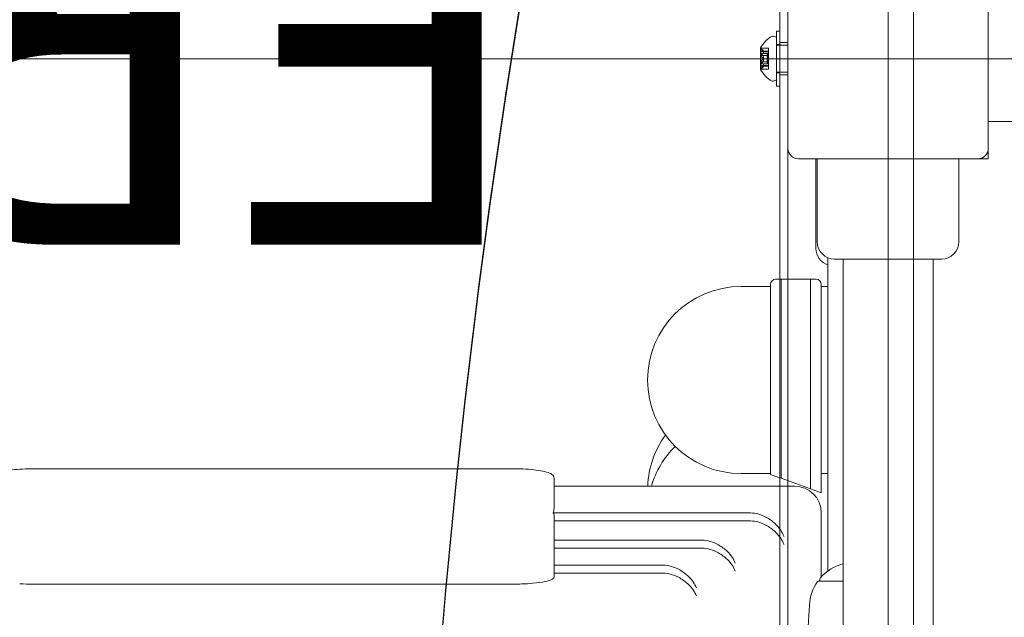
# Model space of a CAD drawing. Units: millimetres. Extents: x 920 to 14422, y 2093 to 12340.
# Drawn here: x 6237 to 6605, y 5888 to 6112 of the extents above; entities that cross this region are included whole.
import ezdxf

# ---------------------------------------------------------------- set-up
doc = ezdxf.new("R2010")
doc.units = ezdxf.units.MM
doc.header["$LTSCALE"] = 50
for name, color, linetype, lineweight in [('Dimension (ISO)', 7, 'Continuous', 18), ('Symbol (ISO)', 7, 'Continuous', 25), ('Visible (ISO)', 7, 'Continuous', 18)]:
    doc.layers.add(name, color=color, linetype=linetype, lineweight=lineweight)
doc.layers.add('Fall Zone', color=5, linetype='Continuous', lineweight=20, true_color=0x0000ff)
doc.styles.add('Note Text (ISO)', font='tahoma.ttf')
doc.styles.add('Text Style428', font='arial.ttf')
doc.dimstyles.new('Aplay Dimension Styles M', dxfattribs={"dimscale": 50, "dimtxt": 2.5, "dimasz": 2.5, "dimexe": 3.175, "dimexo": 2, "dimgap": 0.762, "dimtad": 1, "dimdec": 1, "dimlfac": 0.001, "dimrnd": 1e-08, "dimzin": 0, "dimdsep": 46, "dimtxsty": 'Note Text (ISO)', "dimcen": 0.09, "dimdle": 10, "dimclrd": 256, "dimclre": 256, "dimclrt": 7, "dimadec": 0, "dimazin": 0, "dimtfac": 1.40208, "dimtofl": 0, "dimtmove": 0, "dimatfit": 3, "dimfxl": 1, "dimtolj": 1, "dimtzin": 0, "dimlwd": -1, "dimlwe": -1, "dimarcsym": 0})

# ---------------------------------------------------------------- blocks, each defined once
blk = doc.blocks.new('*D51')
at = {"layer": 'Defpoints', "color": 0, "transparency": 16777216}
for p in [(1089.97, 12340.37), (6089.97, 12340.37), (7042.39, 2827.52)]:
    blk.add_point(p, dxfattribs=at)
at = {"layer": 'Dimension (ISO)', "transparency": 16777216}
for p, q in [((5989.97, 12340.37), (931.22, 12340.37)), ((1089.97, 2952.52), (1089.97, 12215.37)), ((6942.39, 2827.52), (931.22, 2827.52))]:
    blk.add_line(p, q, dxfattribs=at)
for points in [[(1069.14, 12215.37), (1110.8, 12215.37), (1089.97, 12340.37)], [(1069.14, 2952.52), (1110.8, 2952.52), (1089.97, 2827.52)]]:
    blk.add_solid(points, dxfattribs=at)
at = {"layer": 'Dimension (ISO)', "color": 7, "transparency": 16777216, "insert": (921.75, 7583.94), "char_height": 125, "attachment_point": 2, "rotation": 90, "style": 'Note Text (ISO)'}
blk.add_mtext('\\A1;9.5 m', dxfattribs=at)
blk = doc.blocks.new('*D52')
at = {"layer": 'Defpoints', "color": 0, "transparency": 16777216}
for p in [(14421.84, 6097.52), (1537.46, 5301.97), (14421.84, 2297.52)]:
    blk.add_point(p, dxfattribs=at)
at = {"layer": 'Dimension (ISO)', "transparency": 16777216}
for p, q in [((14421.84, 5997.52), (14421.84, 2138.77)), ((1537.46, 5201.97), (1537.46, 2138.77)), ((1662.46, 2297.52), (14296.84, 2297.52))]:
    blk.add_line(p, q, dxfattribs=at)
for points in [[(1662.46, 2318.35), (1662.46, 2276.68), (1537.46, 2297.52)], [(14296.84, 2318.35), (14296.84, 2276.68), (14421.84, 2297.52)]]:
    blk.add_solid(points, dxfattribs=at)
at = {"layer": 'Dimension (ISO)', "color": 7, "transparency": 16777216, "insert": (7979.65, 2465.65), "char_height": 125, "attachment_point": 2, "style": 'Note Text (ISO)'}
blk.add_mtext('\\A1;12.9 m', dxfattribs=at)

msp = doc.modelspace()

# ---------------------------------------------------------------- linework, layer by layer
at = {"layer": 'Fall Zone'}
for p, q in [((6561.84, 3427.52), (6561.84, 7767.52)), ((9231.84, 6097.52), (4891.84, 6097.52))]:
    msp.add_line(p, q, dxfattribs=at)
for centre, radius, end in [((7561.84, 7097.52), 1822, 276.37296), ((6536.84, 7072.52), 1600, 270)]:
    msp.add_arc(centre, radius, 180, end, dxfattribs=at)
at = {"layer": 'Visible (ISO)', "color": 9, "true_color": 0xc0c0c0}
for p, q in [((6521.34, 6215.81), (6521.34, 4957.13)), ((6524.34, 4957.13), (6524.34, 6215.81)), ((6571.34, 4978.51), (6571.34, 6191.11)), ((6571.34, 4977.58), (6571.34, 6190.18)), ((6521.34, 6176.99), (6521.34, 6056.29)), ((6520.14, 6087.17), (6520.14, 6107.87)), ((6521.34, 6107.87), (6520.14, 6107.87)), ((6520.14, 6087.17), (6520.14, 6107.87)), ((6521.34, 6107.87), (6520.14, 6107.87)), ((6521.34, 6087.17), (6521.34, 6107.87)), ((6521.34, 6087.17), (6521.34, 6107.87)), ((6520.14, 6105.52), (6518.84, 6105.95)), ((6520.14, 6105.52), (6518.84, 6105.95)), ((6520.14, 6105.52), (6520.14, 6089.52)), ((6520.14, 6105.52), (6520.14, 6089.52)), ((6520.14, 6092.22), (6520.14, 6102.82)), ((6521.34, 6102.82), (6520.14, 6102.82)), ((6520.14, 6092.22), (6520.14, 6102.82)), ((6521.34, 6102.82), (6520.14, 6102.82)), ((6520.14, 6102.52), (6520.14, 6092.52)), ((6520.14, 6102.52), (6524.34, 6102.52)), ((6520.14, 6102.52), (6520.14, 6092.52)), ((6520.14, 6102.52), (6524.34, 6102.52)), ((6521.34, 6103.52), (6521.34, 6091.52)), ((6521.34, 6103.52), (6521.34, 6091.52)), ((6521.34, 6103.52), (6524.34, 6103.52)), ((6521.34, 6103.52), (6524.34, 6103.52)), ((6521.34, 6102.82), (6521.34, 6092.22)), ((6521.34, 6102.82), (6521.34, 6092.22)), ((6514.14, 6101.52), (6514.14, 6099.99)), ((6514.33, 6101.33), (6514.14, 6101.52)), ((6514.14, 6101.52), (6514.14, 6099.99)), ((6514.33, 6101.33), (6514.14, 6101.52)), ((6514.14, 6101.48), (6514.14, 6099.01)), ((6514.14, 6101.48), (6514.14, 6099.01)), ((6514.14, 6099.99), (6514.14, 6096.03)), ((6514.14, 6099.99), (6514.14, 6096.03)), ((6514.14, 6099.01), (6514.14, 6095.05)), ((6514.14, 6099.01), (6514.14, 6095.05)), ((6514.14, 6098.72), (6514.14, 6096.32)), ((6516.94, 6098.72), (6514.14, 6098.72)), ((6514.14, 6098.72), (6514.14, 6096.32)), ((6516.94, 6098.72), (6514.14, 6098.72)), ((6514.15, 6101.48), (6517.14, 6101.48)), ((6514.15, 6101.48), (6517.14, 6101.48)), ((6514.38, 6100.27), (6517.14, 6100.27)), ((6514.38, 6100.27), (6517.14, 6100.27)), ((6514.54, 6099.48), (6517.14, 6099.48)), ((6514.54, 6099.48), (6517.14, 6099.48)), ((6514.82, 6099.46), (6517.14, 6099.46)), ((6514.82, 6099.46), (6517.14, 6099.46)), ((6515.11, 6100.07), (6517.14, 6100.07)), ((6515.11, 6100.07), (6517.14, 6100.07)), ((6516.64, 6096.02), (6516.64, 6099.02)), ((6516.94, 6098.72), (6516.64, 6099.02)), ((6516.64, 6099.02), (6517.14, 6099.02)), ((6516.64, 6096.02), (6516.64, 6099.02)), ((6516.94, 6098.72), (6516.64, 6099.02)), ((6516.64, 6099.02), (6517.14, 6099.02)), ((6516.94, 6098.72), (6516.94, 6096.32)), ((6516.94, 6098.72), (6516.94, 6096.32)), ((6517.14, 6101.48), (6517.14, 6100.81)), ((6517.14, 6101.48), (6517.14, 6100.81)), ((6517.14, 6100.07), (6517.14, 6101.01)), ((6517.14, 6100.07), (6517.14, 6101.01)), ((6517.14, 6099.46), (6517.14, 6100.81)), ((6517.14, 6099.46), (6517.14, 6100.81)), ((6517.14, 6100.27), (6517.14, 6099.06)), ((6517.14, 6100.27), (6517.14, 6099.06)), ((6517.14, 6099.48), (6517.14, 6098.12)), ((6517.14, 6099.48), (6517.14, 6098.12)), ((6517.14, 6096.91), (6517.14, 6099.06)), ((6517.14, 6096.91), (6517.14, 6099.06)), ((6517.14, 6099.02), (6517.14, 6096.02)), ((6517.14, 6099.02), (6517.14, 6096.02)), ((6516.94, 6096.32), (6514.14, 6096.32)), ((6516.94, 6096.32), (6514.14, 6096.32)), ((6514.14, 6096.03), (6514.14, 6093.56)), ((6514.14, 6096.03), (6514.14, 6093.56)), ((6514.14, 6095.05), (6514.14, 6093.52)), ((6514.14, 6095.05), (6514.14, 6093.52)), ((6514.54, 6095.56), (6517.14, 6095.56)), ((6514.54, 6095.56), (6517.14, 6095.56)), ((6514.82, 6095.58), (6517.14, 6095.58)), ((6514.82, 6095.58), (6517.14, 6095.58)), ((6516.94, 6096.32), (6516.64, 6096.02)), ((6516.94, 6096.32), (6516.64, 6096.02)), ((6516.64, 6096.02), (6517.14, 6096.02)), ((6516.64, 6096.02), (6517.14, 6096.02)), ((6517.14, 6095.97), (6517.14, 6098.12)), ((6517.14, 6095.97), (6517.14, 6098.12)), ((6517.14, 6096.91), (6517.14, 6095.56)), ((6517.14, 6096.91), (6517.14, 6095.56)), ((6517.14, 6095.97), (6517.14, 6094.76)), ((6517.14, 6095.97), (6517.14, 6094.76)), ((6517.14, 6094.23), (6517.14, 6095.58)), ((6517.14, 6094.23), (6517.14, 6095.58)), ((6514.33, 6093.71), (6514.14, 6093.52)), ((6514.33, 6093.71), (6514.14, 6093.52)), ((6514.15, 6093.55), (6517.14, 6093.55)), ((6514.15, 6093.55), (6517.14, 6093.55)), ((6514.38, 6094.76), (6517.14, 6094.76)), ((6514.38, 6094.76), (6517.14, 6094.76)), ((6515.11, 6094.96), (6517.14, 6094.96)), ((6515.11, 6094.96), (6517.14, 6094.96)), ((6517.14, 6094.02), (6517.14, 6094.96)), ((6517.14, 6094.02), (6517.14, 6094.96)), ((6517.14, 6094.23), (6517.14, 6093.55)), ((6517.14, 6094.23), (6517.14, 6093.55)), ((6520.14, 6092.52), (6524.34, 6092.52)), ((6520.14, 6092.52), (6524.34, 6092.52)), ((6521.34, 6092.22), (6520.14, 6092.22)), ((6521.34, 6092.22), (6520.14, 6092.22)), ((6521.34, 6091.52), (6524.34, 6091.52)), ((6521.34, 6091.52), (6524.34, 6091.52)), ((6520.14, 6089.52), (6518.84, 6089.08)), ((6520.14, 6089.52), (6518.84, 6089.08)), ((6521.34, 6087.17), (6520.14, 6087.17)), ((6521.34, 6087.17), (6520.14, 6087.17)), ((6524.34, 6064.02), (6524.34, 6056.29)), ((6521.34, 5128.74), (6521.34, 6056.29)), ((6524.34, 5131.02), (6524.34, 6056.29))]:
    msp.add_line(p, q, dxfattribs=at)
at = {"layer": 'Visible (ISO)'}
for p, q in [((6524.34, 6131.02), (6524.34, 6064.02)), ((6599.34, 6064.02), (6599.34, 6131.02)), ((6599.34, 6074.02), (6611.34, 6074.02)), ((6599.34, 6060.02), (6599.34, 6064.02)), ((6528.34, 6060.02), (6595.34, 6060.02)), ((6534.84, 6060.02), (6534.84, 6026.52)), ((6535.34, 6060.02), (6535.34, 6029.02)), ((6588.34, 6060.02), (6588.34, 6029.02)), ((6595.34, 6060.02), (6599.34, 6060.02)), ((6539.34, 5905.76), (6539.34, 6023.02)), ((6581.84, 6022.52), (6541.84, 6022.52)), ((6544.99, 6022.52), (6544.99, 5883.47)), ((6578.69, 6022.52), (6578.69, 5883.02)), ((6521.84, 6015.02), (6519.84, 6015.02)), ((6521.84, 6015.02), (6521.84, 5977.52)), ((6521.84, 6015.02), (6521.84, 5977.52)), ((6532.84, 6015.02), (6521.84, 6015.02)), ((6532.84, 5977.52), (6532.84, 6015.02)), ((6534.84, 6015.02), (6532.84, 6015.02)), ((6532.84, 5977.52), (6532.84, 6015.02)), ((6517.84, 6012.25), (6506.84, 6012.25)), ((6517.84, 5977.52), (6517.84, 6013.02)), ((6536.84, 6013.02), (6536.84, 5977.52)), ((6539.34, 6012.25), (6536.84, 6012.25)), ((6517.84, 5977.52), (6517.84, 5941.93)), ((6521.84, 5940.48), (6521.84, 5977.52)), ((6521.84, 5940.48), (6521.84, 5977.52)), ((6532.84, 5977.52), (6532.84, 5936.47)), ((6532.84, 5977.52), (6532.84, 5936.47)), ((6536.84, 5935.02), (6536.84, 5977.52)), ((6421.84, 5944.04), (6241.84, 5944.04)), ((6436.84, 5929.7), (6436.84, 5940.56)), ((6506.84, 5942.25), (6517.84, 5942.25)), ((6519.84, 5941.2), (6517.84, 5941.93)), ((6521.84, 5940.48), (6519.84, 5941.2)), ((6532.84, 5936.47), (6521.84, 5940.48)), ((6536.84, 5942.25), (6539.34, 5942.25)), ((6526.84, 5937.52), (6436.84, 5937.52)), ((6534.84, 5935.74), (6532.84, 5936.47)), ((6536.84, 5935.02), (6534.84, 5935.74)), ((6436.47, 5927.51), (6510.31, 5927.51)), ((6436.84, 5908.75), (6436.84, 5926.72)), ((6536.84, 5927.52), (6536.84, 5927.34)), ((6536.84, 5927.34), (6536.84, 5923.37)), ((6510.31, 5924.51), (6436.84, 5924.51)), ((6536.84, 5903.52), (6536.84, 5923.37)), ((6492.17, 5917.32), (6436.84, 5917.32)), ((6492.17, 5914.32), (6436.84, 5914.32)), ((6436.84, 5903.42), (6436.84, 5908.75)), ((6477.66, 5907.95), (6436.84, 5907.95)), ((6477.66, 5904.95), (6436.84, 5904.95)), ((6421.84, 5900.87), (6241.84, 5900.87)), ((6535.87, 5902.02), (6544.99, 5902.02)), ((6536.34, 5902.02), (6536.34, 5902.77)), ((6532.4, 5893), (6531.84, 5883.02))]:
    msp.add_line(p, q, dxfattribs=at)
at = {"layer": 'Visible (ISO)', "color": 9, "true_color": 0xc0c0c0}
for centre, radius, start, end in [((6523.08, 6097.08), 9.98, 117.6332, 153.6007), ((6523.08, 6097.08), 9.98, 117.6332, 153.6007), ((6518.68, 6105.48), 0.5, 71.5651, 117.6332), ((6518.68, 6105.48), 0.5, 71.5651, 117.6332), ((6523.08, 6097.95), 9.98, 206.3993, 242.3668), ((6523.08, 6097.95), 9.98, 206.3993, 242.3668), ((6518.68, 6089.56), 0.5, 242.3668, 288.4349), ((6518.68, 6089.56), 0.5, 242.3668, 288.4349)]:
    msp.add_arc(centre, radius, start, end, dxfattribs=at)
at = {"layer": 'Visible (ISO)'}
for centre, radius, start, end in [((6528.34, 6064.02), 4, 180, 270), ((6595.34, 6064.02), 4, 270, 0), ((6541.84, 6029.02), 6.5, 180, 270), ((6581.84, 6029.02), 6.5, 270, 0), ((6541.34, 6026.52), 6.5, 180, 252.0798), ((6519.84, 6013.02), 2, 90, 180), ((6534.84, 6013.02), 2, 0, 90), ((6506.84, 5977.25), 35, 90, 270), ((6506.84, 5936.07), 35, 143.9731, 177.6375), ((6506.84, 5927.6), 35, 134.8309, 163.5443), ((6526.84, 5927.52), 10, 0, 90), ((6549.34, 5892.05), 16.97, 104.856, 139.387), ((6549.34, 5892.05), 16.97, 144.908, 176.788), ((6535.87, 5901.52), 0.5, 90, 144.908), ((6536.84, 5902.77), 0.5, 139.387, 180)]:
    msp.add_arc(centre, radius, start, end, dxfattribs=at)
at = {"layer": 'Visible (ISO)', "color": 9, "true_color": 0xc0c0c0}
for centre in [(9713.71, 5629.28), (9713.71, 5628.04)]:
    msp.add_ellipse(centre, major_axis=(-3329.52, 0), ratio=0.951057, start_param=6.073444, end_param=6.492927, dxfattribs=at)
at = {"layer": 'Visible (ISO)'}
msp.add_ellipse((6435.84, 5926.72), major_axis=(0, 1.02), ratio=0.984258, start_param=4.712389, end_param=5.600244, dxfattribs=at)
at = {"layer": 'Visible (ISO)', "color": 9, "true_color": 0xc0c0c0}
for points, knots in [([(6514.64, 6101.01), (6514.54, 6101.11), (6514.45, 6101.2), (6514.31, 6101.35), (6514.25, 6101.41), (6514.19, 6101.46), (6514.17, 6101.48), (6514.15, 6101.49), (6514.14, 6101.49), (6514.14, 6101.48)], [0.0469556, 0.0469556, 0.0469556, 0.0469556, 0.0865344, 0.0865344, 0.1221002, 0.1221002, 0.1398831, 0.1398831, 0.1576659, 0.1576659, 0.1576659, 0.1576659]), ([(6514.64, 6101.01), (6514.54, 6101.11), (6514.45, 6101.2), (6514.31, 6101.35), (6514.25, 6101.41), (6514.19, 6101.46), (6514.17, 6101.48), (6514.15, 6101.49), (6514.14, 6101.49), (6514.14, 6101.48)], [0.0469556, 0.0469556, 0.0469556, 0.0469556, 0.0865344, 0.0865344, 0.1221002, 0.1221002, 0.1398831, 0.1398831, 0.1576659, 0.1576659, 0.1576659, 0.1576659]), ([(6514.14, 6101.48), (6514.14, 6101.47), (6514.15, 6101.45), (6514.17, 6101.41), (6514.19, 6101.38), (6514.25, 6101.28), (6514.31, 6101.2), (6514.45, 6101.02), (6514.54, 6100.91), (6514.64, 6100.81)], [0.1576659, 0.1576659, 0.1576659, 0.1576659, 0.1754488, 0.1754488, 0.1932317, 0.1932317, 0.2287975, 0.2287975, 0.2683763, 0.2683763, 0.2683763, 0.2683763]), ([(6514.14, 6101.48), (6514.14, 6101.47), (6514.15, 6101.45), (6514.17, 6101.41), (6514.19, 6101.38), (6514.25, 6101.28), (6514.31, 6101.2), (6514.45, 6101.02), (6514.54, 6100.91), (6514.64, 6100.81)], [0.1576659, 0.1576659, 0.1576659, 0.1576659, 0.1754488, 0.1754488, 0.1932317, 0.1932317, 0.2287975, 0.2287975, 0.2683763, 0.2683763, 0.2683763, 0.2683763]), ([(6514.14, 6099.99), (6514.14, 6100.03), (6514.15, 6100.07), (6514.17, 6100.15), (6514.19, 6100.18), (6514.25, 6100.25), (6514.31, 6100.27), (6514.45, 6100.27), (6514.54, 6100.25), (6514.64, 6100.21)], [0.1576659, 0.1576659, 0.1576659, 0.1576659, 0.1754488, 0.1754488, 0.1932317, 0.1932317, 0.2287975, 0.2287975, 0.2683763, 0.2683763, 0.2683763, 0.2683763]), ([(6514.14, 6099.99), (6514.14, 6100.03), (6514.15, 6100.07), (6514.17, 6100.15), (6514.19, 6100.18), (6514.25, 6100.25), (6514.31, 6100.27), (6514.45, 6100.27), (6514.54, 6100.25), (6514.64, 6100.21)], [0.1576659, 0.1576659, 0.1576659, 0.1576659, 0.1754488, 0.1754488, 0.1932317, 0.1932317, 0.2287975, 0.2287975, 0.2683763, 0.2683763, 0.2683763, 0.2683763]), ([(6514.64, 6099.06), (6514.54, 6099.14), (6514.45, 6099.24), (6514.31, 6099.44), (6514.25, 6099.55), (6514.19, 6099.72), (6514.17, 6099.78), (6514.15, 6099.89), (6514.14, 6099.94), (6514.14, 6099.99)], [0.0469556, 0.0469556, 0.0469556, 0.0469556, 0.0865344, 0.0865344, 0.1221002, 0.1221002, 0.1398831, 0.1398831, 0.1576659, 0.1576659, 0.1576659, 0.1576659]), ([(6514.64, 6099.06), (6514.54, 6099.14), (6514.45, 6099.24), (6514.31, 6099.44), (6514.25, 6099.55), (6514.19, 6099.72), (6514.17, 6099.78), (6514.15, 6099.89), (6514.14, 6099.94), (6514.14, 6099.99)], [0.0469556, 0.0469556, 0.0469556, 0.0469556, 0.0865344, 0.0865344, 0.1221002, 0.1221002, 0.1398831, 0.1398831, 0.1576659, 0.1576659, 0.1576659, 0.1576659]), ([(6514.64, 6099.47), (6514.54, 6099.49), (6514.45, 6099.48), (6514.31, 6099.42), (6514.25, 6099.37), (6514.19, 6099.26), (6514.17, 6099.21), (6514.15, 6099.12), (6514.14, 6099.06), (6514.14, 6099.01)], [0.0469556, 0.0469556, 0.0469556, 0.0469556, 0.0865344, 0.0865344, 0.1221002, 0.1221002, 0.1398831, 0.1398831, 0.1576659, 0.1576659, 0.1576659, 0.1576659]), ([(6514.64, 6099.47), (6514.54, 6099.49), (6514.45, 6099.48), (6514.31, 6099.42), (6514.25, 6099.37), (6514.19, 6099.26), (6514.17, 6099.21), (6514.15, 6099.12), (6514.14, 6099.06), (6514.14, 6099.01)], [0.0469556, 0.0469556, 0.0469556, 0.0469556, 0.0865344, 0.0865344, 0.1221002, 0.1221002, 0.1398831, 0.1398831, 0.1576659, 0.1576659, 0.1576659, 0.1576659]), ([(6514.14, 6099.01), (6514.14, 6098.95), (6514.15, 6098.89), (6514.17, 6098.78), (6514.19, 6098.72), (6514.25, 6098.55), (6514.31, 6098.44), (6514.45, 6098.26), (6514.54, 6098.18), (6514.64, 6098.12)], [0.1576659, 0.1576659, 0.1576659, 0.1576659, 0.1754488, 0.1754488, 0.1932317, 0.1932317, 0.2287975, 0.2287975, 0.2683763, 0.2683763, 0.2683763, 0.2683763]), ([(6514.14, 6099.01), (6514.14, 6098.95), (6514.15, 6098.89), (6514.17, 6098.78), (6514.19, 6098.72), (6514.25, 6098.55), (6514.31, 6098.44), (6514.45, 6098.26), (6514.54, 6098.18), (6514.64, 6098.12)], [0.1576659, 0.1576659, 0.1576659, 0.1576659, 0.1754488, 0.1754488, 0.1932317, 0.1932317, 0.2287975, 0.2287975, 0.2683763, 0.2683763, 0.2683763, 0.2683763]), ([(6514.64, 6100.21), (6514.76, 6100.15), (6514.87, 6100.11), (6515.04, 6100.07), (6515.12, 6100.07), (6515.24, 6100.09), (6515.27, 6100.13), (6515.27, 6100.23), (6515.24, 6100.31), (6515.12, 6100.48), (6515.04, 6100.57), (6514.87, 6100.77), (6514.76, 6100.89), (6514.64, 6101.01)], [0.0813899, 0.0813899, 0.0813899, 0.0813899, 0.1308862, 0.1308862, 0.1732559, 0.1732559, 0.2156255, 0.2156255, 0.2579951, 0.2579951, 0.3003648, 0.3003648, 0.349861, 0.349861, 0.349861, 0.349861]), ([(6514.64, 6100.21), (6514.76, 6100.15), (6514.87, 6100.11), (6515.04, 6100.07), (6515.12, 6100.07), (6515.24, 6100.09), (6515.27, 6100.13), (6515.27, 6100.23), (6515.24, 6100.31), (6515.12, 6100.48), (6515.04, 6100.57), (6514.87, 6100.77), (6514.76, 6100.89), (6514.64, 6101.01)], [0.0813899, 0.0813899, 0.0813899, 0.0813899, 0.1308862, 0.1308862, 0.1732559, 0.1732559, 0.2156255, 0.2156255, 0.2579951, 0.2579951, 0.3003648, 0.3003648, 0.349861, 0.349861, 0.349861, 0.349861]), ([(6514.64, 6100.81), (6514.76, 6100.68), (6514.87, 6100.55), (6515.04, 6100.31), (6515.12, 6100.19), (6515.24, 6099.97), (6515.27, 6099.86), (6515.27, 6099.69), (6515.24, 6099.62), (6515.12, 6099.51), (6515.04, 6099.48), (6514.87, 6099.45), (6514.76, 6099.45), (6514.64, 6099.47)], [0.0813899, 0.0813899, 0.0813899, 0.0813899, 0.1308862, 0.1308862, 0.1732559, 0.1732559, 0.2156255, 0.2156255, 0.2579951, 0.2579951, 0.3003648, 0.3003648, 0.349861, 0.349861, 0.349861, 0.349861]), ([(6514.64, 6100.81), (6514.76, 6100.68), (6514.87, 6100.55), (6515.04, 6100.31), (6515.12, 6100.19), (6515.24, 6099.97), (6515.27, 6099.86), (6515.27, 6099.69), (6515.24, 6099.62), (6515.12, 6099.51), (6515.04, 6099.48), (6514.87, 6099.45), (6514.76, 6099.45), (6514.64, 6099.47)], [0.0813899, 0.0813899, 0.0813899, 0.0813899, 0.1308862, 0.1308862, 0.1732559, 0.1732559, 0.2156255, 0.2156255, 0.2579951, 0.2579951, 0.3003648, 0.3003648, 0.349861, 0.349861, 0.349861, 0.349861]), ([(6514.64, 6096.91), (6514.76, 6096.99), (6514.87, 6097.08), (6515.04, 6097.28), (6515.12, 6097.39), (6515.24, 6097.64), (6515.27, 6097.78), (6515.27, 6098.06), (6515.24, 6098.21), (6515.12, 6098.48), (6515.04, 6098.61), (6514.87, 6098.84), (6514.76, 6098.96), (6514.64, 6099.06)], [0.0813899, 0.0813899, 0.0813899, 0.0813899, 0.1308862, 0.1308862, 0.1732559, 0.1732559, 0.2156255, 0.2156255, 0.2579951, 0.2579951, 0.3003648, 0.3003648, 0.349861, 0.349861, 0.349861, 0.349861]), ([(6514.64, 6096.91), (6514.76, 6096.99), (6514.87, 6097.08), (6515.04, 6097.28), (6515.12, 6097.39), (6515.24, 6097.64), (6515.27, 6097.78), (6515.27, 6098.06), (6515.24, 6098.21), (6515.12, 6098.48), (6515.04, 6098.61), (6514.87, 6098.84), (6514.76, 6098.96), (6514.64, 6099.06)], [0.0813899, 0.0813899, 0.0813899, 0.0813899, 0.1308862, 0.1308862, 0.1732559, 0.1732559, 0.2156255, 0.2156255, 0.2579951, 0.2579951, 0.3003648, 0.3003648, 0.349861, 0.349861, 0.349861, 0.349861]), ([(6514.14, 6096.03), (6514.14, 6096.08), (6514.15, 6096.14), (6514.17, 6096.26), (6514.19, 6096.31), (6514.25, 6096.49), (6514.31, 6096.59), (6514.45, 6096.77), (6514.54, 6096.85), (6514.64, 6096.91)], [0.1576659, 0.1576659, 0.1576659, 0.1576659, 0.1754488, 0.1754488, 0.1932317, 0.1932317, 0.2287975, 0.2287975, 0.2683763, 0.2683763, 0.2683763, 0.2683763]), ([(6514.14, 6096.03), (6514.14, 6096.08), (6514.15, 6096.14), (6514.17, 6096.26), (6514.19, 6096.31), (6514.25, 6096.49), (6514.31, 6096.59), (6514.45, 6096.77), (6514.54, 6096.85), (6514.64, 6096.91)], [0.1576659, 0.1576659, 0.1576659, 0.1576659, 0.1754488, 0.1754488, 0.1932317, 0.1932317, 0.2287975, 0.2287975, 0.2683763, 0.2683763, 0.2683763, 0.2683763]), ([(6514.64, 6095.56), (6514.54, 6095.55), (6514.45, 6095.55), (6514.31, 6095.61), (6514.25, 6095.66), (6514.19, 6095.78), (6514.17, 6095.82), (6514.15, 6095.92), (6514.14, 6095.97), (6514.14, 6096.03)], [0.0469556, 0.0469556, 0.0469556, 0.0469556, 0.0865344, 0.0865344, 0.1221002, 0.1221002, 0.1398831, 0.1398831, 0.1576659, 0.1576659, 0.1576659, 0.1576659]), ([(6514.64, 6095.56), (6514.54, 6095.55), (6514.45, 6095.55), (6514.31, 6095.61), (6514.25, 6095.66), (6514.19, 6095.78), (6514.17, 6095.82), (6514.15, 6095.92), (6514.14, 6095.97), (6514.14, 6096.03)], [0.0469556, 0.0469556, 0.0469556, 0.0469556, 0.0865344, 0.0865344, 0.1221002, 0.1221002, 0.1398831, 0.1398831, 0.1576659, 0.1576659, 0.1576659, 0.1576659]), ([(6514.64, 6095.97), (6514.54, 6095.89), (6514.45, 6095.79), (6514.31, 6095.59), (6514.25, 6095.48), (6514.19, 6095.31), (6514.17, 6095.25), (6514.15, 6095.15), (6514.14, 6095.09), (6514.14, 6095.05)], [0.0469556, 0.0469556, 0.0469556, 0.0469556, 0.0865344, 0.0865344, 0.1221002, 0.1221002, 0.1398831, 0.1398831, 0.1576659, 0.1576659, 0.1576659, 0.1576659]), ([(6514.64, 6095.97), (6514.54, 6095.89), (6514.45, 6095.79), (6514.31, 6095.59), (6514.25, 6095.48), (6514.19, 6095.31), (6514.17, 6095.25), (6514.15, 6095.15), (6514.14, 6095.09), (6514.14, 6095.05)], [0.0469556, 0.0469556, 0.0469556, 0.0469556, 0.0865344, 0.0865344, 0.1221002, 0.1221002, 0.1398831, 0.1398831, 0.1576659, 0.1576659, 0.1576659, 0.1576659]), ([(6514.14, 6095.05), (6514.14, 6095), (6514.15, 6094.96), (6514.17, 6094.89), (6514.19, 6094.85), (6514.25, 6094.78), (6514.31, 6094.76), (6514.45, 6094.76), (6514.54, 6094.78), (6514.64, 6094.83)], [0.1576659, 0.1576659, 0.1576659, 0.1576659, 0.1754488, 0.1754488, 0.1932317, 0.1932317, 0.2287975, 0.2287975, 0.2683763, 0.2683763, 0.2683763, 0.2683763]), ([(6514.14, 6095.05), (6514.14, 6095), (6514.15, 6094.96), (6514.17, 6094.89), (6514.19, 6094.85), (6514.25, 6094.78), (6514.31, 6094.76), (6514.45, 6094.76), (6514.54, 6094.78), (6514.64, 6094.83)], [0.1576659, 0.1576659, 0.1576659, 0.1576659, 0.1754488, 0.1754488, 0.1932317, 0.1932317, 0.2287975, 0.2287975, 0.2683763, 0.2683763, 0.2683763, 0.2683763]), ([(6514.64, 6098.12), (6514.76, 6098.04), (6514.87, 6097.95), (6515.04, 6097.76), (6515.12, 6097.64), (6515.24, 6097.39), (6515.27, 6097.25), (6515.27, 6096.97), (6515.24, 6096.82), (6515.12, 6096.55), (6515.04, 6096.42), (6514.87, 6096.19), (6514.76, 6096.08), (6514.64, 6095.97)], [0.0813899, 0.0813899, 0.0813899, 0.0813899, 0.1308862, 0.1308862, 0.1732559, 0.1732559, 0.2156255, 0.2156255, 0.2579951, 0.2579951, 0.3003648, 0.3003648, 0.349861, 0.349861, 0.349861, 0.349861]), ([(6514.64, 6098.12), (6514.76, 6098.04), (6514.87, 6097.95), (6515.04, 6097.76), (6515.12, 6097.64), (6515.24, 6097.39), (6515.27, 6097.25), (6515.27, 6096.97), (6515.24, 6096.82), (6515.12, 6096.55), (6515.04, 6096.42), (6514.87, 6096.19), (6514.76, 6096.08), (6514.64, 6095.97)], [0.0813899, 0.0813899, 0.0813899, 0.0813899, 0.1308862, 0.1308862, 0.1732559, 0.1732559, 0.2156255, 0.2156255, 0.2579951, 0.2579951, 0.3003648, 0.3003648, 0.349861, 0.349861, 0.349861, 0.349861]), ([(6514.64, 6094.23), (6514.76, 6094.36), (6514.87, 6094.49), (6515.04, 6094.72), (6515.12, 6094.84), (6515.24, 6095.06), (6515.27, 6095.17), (6515.27, 6095.35), (6515.24, 6095.42), (6515.12, 6095.52), (6515.04, 6095.55), (6514.87, 6095.58), (6514.76, 6095.58), (6514.64, 6095.56)], [0.0813899, 0.0813899, 0.0813899, 0.0813899, 0.1308862, 0.1308862, 0.1732559, 0.1732559, 0.2156255, 0.2156255, 0.2579951, 0.2579951, 0.3003648, 0.3003648, 0.349861, 0.349861, 0.349861, 0.349861]), ([(6514.64, 6094.23), (6514.76, 6094.36), (6514.87, 6094.49), (6515.04, 6094.72), (6515.12, 6094.84), (6515.24, 6095.06), (6515.27, 6095.17), (6515.27, 6095.35), (6515.24, 6095.42), (6515.12, 6095.52), (6515.04, 6095.55), (6514.87, 6095.58), (6514.76, 6095.58), (6514.64, 6095.56)], [0.0813899, 0.0813899, 0.0813899, 0.0813899, 0.1308862, 0.1308862, 0.1732559, 0.1732559, 0.2156255, 0.2156255, 0.2579951, 0.2579951, 0.3003648, 0.3003648, 0.349861, 0.349861, 0.349861, 0.349861]), ([(6514.14, 6093.56), (6514.14, 6093.57), (6514.15, 6093.58), (6514.17, 6093.62), (6514.19, 6093.65), (6514.25, 6093.75), (6514.31, 6093.84), (6514.45, 6094.02), (6514.54, 6094.12), (6514.64, 6094.23)], [0.1576659, 0.1576659, 0.1576659, 0.1576659, 0.1754488, 0.1754488, 0.1932317, 0.1932317, 0.2287975, 0.2287975, 0.2683763, 0.2683763, 0.2683763, 0.2683763]), ([(6514.14, 6093.56), (6514.14, 6093.57), (6514.15, 6093.58), (6514.17, 6093.62), (6514.19, 6093.65), (6514.25, 6093.75), (6514.31, 6093.84), (6514.45, 6094.02), (6514.54, 6094.12), (6514.64, 6094.23)], [0.1576659, 0.1576659, 0.1576659, 0.1576659, 0.1754488, 0.1754488, 0.1932317, 0.1932317, 0.2287975, 0.2287975, 0.2683763, 0.2683763, 0.2683763, 0.2683763]), ([(6514.64, 6094.02), (6514.54, 6093.92), (6514.45, 6093.83), (6514.31, 6093.69), (6514.25, 6093.63), (6514.19, 6093.57), (6514.17, 6093.56), (6514.15, 6093.55), (6514.14, 6093.55), (6514.14, 6093.56)], [0.0469556, 0.0469556, 0.0469556, 0.0469556, 0.0865344, 0.0865344, 0.1221002, 0.1221002, 0.1398831, 0.1398831, 0.1576659, 0.1576659, 0.1576659, 0.1576659]), ([(6514.64, 6094.02), (6514.54, 6093.92), (6514.45, 6093.83), (6514.31, 6093.69), (6514.25, 6093.63), (6514.19, 6093.57), (6514.17, 6093.56), (6514.15, 6093.55), (6514.14, 6093.55), (6514.14, 6093.56)], [0.0469556, 0.0469556, 0.0469556, 0.0469556, 0.0865344, 0.0865344, 0.1221002, 0.1221002, 0.1398831, 0.1398831, 0.1576659, 0.1576659, 0.1576659, 0.1576659]), ([(6514.64, 6094.83), (6514.76, 6094.88), (6514.87, 6094.92), (6515.04, 6094.96), (6515.12, 6094.97), (6515.24, 6094.94), (6515.27, 6094.91), (6515.27, 6094.8), (6515.24, 6094.73), (6515.12, 6094.56), (6515.04, 6094.46), (6514.87, 6094.26), (6514.76, 6094.14), (6514.64, 6094.02)], [0.0813899, 0.0813899, 0.0813899, 0.0813899, 0.1308862, 0.1308862, 0.1732559, 0.1732559, 0.2156255, 0.2156255, 0.2579951, 0.2579951, 0.3003648, 0.3003648, 0.349861, 0.349861, 0.349861, 0.349861]), ([(6514.64, 6094.83), (6514.76, 6094.88), (6514.87, 6094.92), (6515.04, 6094.96), (6515.12, 6094.97), (6515.24, 6094.94), (6515.27, 6094.91), (6515.27, 6094.8), (6515.24, 6094.73), (6515.12, 6094.56), (6515.04, 6094.46), (6514.87, 6094.26), (6514.76, 6094.14), (6514.64, 6094.02)], [0.0813899, 0.0813899, 0.0813899, 0.0813899, 0.1308862, 0.1308862, 0.1732559, 0.1732559, 0.2156255, 0.2156255, 0.2579951, 0.2579951, 0.3003648, 0.3003648, 0.349861, 0.349861, 0.349861, 0.349861])]:
    msp.add_open_spline(points, degree=3, knots=knots, dxfattribs=at)
at = {"layer": 'Visible (ISO)'}
for points, knots in [([(6226.84, 5940.56), (6226.84, 5940.86), (6226.94, 5941.15), (6227.28, 5941.69), (6227.54, 5941.89), (6228.37, 5942.42), (6229.05, 5942.67), (6230.79, 5943.13), (6231.82, 5943.33), (6234.18, 5943.66), (6235.49, 5943.79), (6238.28, 5943.97), (6239.76, 5944.02), (6241.44, 5944.04), (6241.64, 5944.04), (6241.84, 5944.04)], [6.283185, 6.283185, 6.283185, 6.283185, 6.394459, 6.394459, 6.554915, 6.554915, 6.869075, 6.869075, 7.183234, 7.183234, 7.497393, 7.497393, 7.811552, 7.811552, 7.853982, 7.853982, 7.853982, 7.853982]), ([(6421.84, 5944.04), (6423.33, 5944.04), (6424.81, 5944), (6427.64, 5943.83), (6428.98, 5943.71), (6431.41, 5943.4), (6432.49, 5943.21), (6434.32, 5942.77), (6435.05, 5942.52), (6435.93, 5942.05), (6436.19, 5941.87), (6436.64, 5941.36), (6436.84, 5940.99), (6436.84, 5940.56)], [1.570796, 1.570796, 1.570796, 1.570796, 1.884956, 1.884956, 2.199115, 2.199115, 2.513274, 2.513274, 2.827433, 2.827433, 2.984513, 2.984513, 3.141593, 3.141593, 3.141593, 3.141593]), ([(6436.84, 5929.7), (6436.84, 5929.43), (6436.83, 5929.17), (6436.77, 5928.62), (6436.71, 5928.29), (6436.58, 5927.81), (6436.53, 5927.65), (6436.47, 5927.51)], [1.492794, 1.492794, 1.492794, 1.492794, 2.07409, 2.07409, 2.756381, 2.756381, 3.06874, 3.06874, 3.06874, 3.06874]), ([(6522.86, 5918.75), (6522.86, 5918.76), (6522.86, 5918.76), (6522.56, 5919.53), (6522.15, 5920.3), (6521.16, 5921.77), (6520.57, 5922.49), (6518.96, 5924.09), (6517.85, 5924.96), (6515.63, 5926.24), (6514.57, 5926.71), (6513.46, 5927.04)], [-1.480812, -1.480812, -1.480812, -1.480812, -1.47894, -1.47894, -1.134695, -1.134695, -0.800346, -0.800346, -0.347557, -0.347557, 0, 0, 0, 0]), ([(6522.86, 5915.75), (6522.86, 5915.76), (6522.86, 5915.76), (6522.56, 5916.53), (6522.15, 5917.3), (6521.16, 5918.77), (6520.57, 5919.49), (6518.96, 5921.09), (6517.85, 5921.96), (6515.63, 5923.24), (6514.57, 5923.71), (6513.46, 5924.04)], [-1.480755, -1.480755, -1.480755, -1.480755, -1.478884, -1.478884, -1.134648, -1.134648, -0.800291, -0.800291, -0.347549, -0.347549, 0, 0, 0, 0]), ([(6504.66, 5908.72), (6504.66, 5908.72), (6504.66, 5908.72), (6504.36, 5909.48), (6503.96, 5910.23), (6502.96, 5911.68), (6502.38, 5912.38), (6500.77, 5913.96), (6499.67, 5914.81), (6497.44, 5916.08), (6496.38, 5916.55), (6495.26, 5916.88)], [-1.473493, -1.473493, -1.473493, -1.473493, -1.471634, -1.471634, -1.130707, -1.130707, -0.799327, -0.799327, -0.348289, -0.348289, 0, 0, 0, 0]), ([(6504.66, 5905.72), (6504.66, 5905.72), (6504.66, 5905.73), (6504.36, 5906.48), (6503.96, 5907.23), (6502.96, 5908.68), (6502.38, 5909.39), (6500.77, 5910.96), (6499.67, 5911.82), (6497.44, 5913.08), (6496.38, 5913.55), (6495.26, 5913.88)], [-1.47343, -1.47343, -1.47343, -1.47343, -1.471571, -1.471571, -1.130673, -1.130673, -0.799318, -0.799318, -0.348296, -0.348296, 0, 0, 0, 0]), ([(6490.1, 5899.46), (6490.1, 5899.46), (6490.1, 5899.47), (6489.8, 5900.21), (6489.4, 5900.95), (6488.41, 5902.38), (6487.83, 5903.07), (6486.22, 5904.63), (6485.12, 5905.47), (6482.88, 5906.73), (6481.82, 5907.19), (6480.7, 5907.51)], [-1.467724, -1.467724, -1.467724, -1.467724, -1.465875, -1.465875, -1.127585, -1.127585, -0.798578, -0.798578, -0.348893, -0.348893, 0, 0, 0, 0]), ([(6436.84, 5903.42), (6436.84, 5903.1), (6436.47, 5902.76), (6434.94, 5902.14), (6433.78, 5901.85), (6431.12, 5901.4), (6429.43, 5901.2), (6425.73, 5900.93), (6423.73, 5900.87), (6421.84, 5900.87)], [2.2602, 2.2602, 2.2602, 2.2602, 2.825248, 2.825248, 3.390295, 3.390295, 3.955324, 3.955324, 4.520353, 4.520353, 4.520353, 4.520353]), ([(6490.1, 5896.46), (6490.1, 5896.46), (6490.1, 5896.47), (6489.8, 5897.21), (6489.4, 5897.95), (6488.41, 5899.38), (6487.83, 5900.07), (6486.22, 5901.63), (6485.12, 5902.47), (6482.88, 5903.73), (6481.82, 5904.19), (6480.7, 5904.51)], [-1.467657, -1.467657, -1.467657, -1.467657, -1.46581, -1.46581, -1.127505, -1.127505, -0.798447, -0.798447, -0.348863, -0.348863, 0, 0, 0, 0])]:
    msp.add_open_spline(points, degree=3, knots=knots, dxfattribs=at)
for points in [[(6510.31, 5927.51), (6511.38, 5927.51), (6512.44, 5927.35), (6513.46, 5927.04)], [(6513.46, 5924.04), (6512.44, 5924.35), (6511.38, 5924.51), (6510.31, 5924.51)], [(6492.17, 5917.32), (6493.22, 5917.32), (6494.26, 5917.17), (6495.26, 5916.88)], [(6495.26, 5913.88), (6494.26, 5914.17), (6493.22, 5914.32), (6492.17, 5914.32)], [(6477.66, 5907.95), (6478.69, 5907.95), (6479.72, 5907.8), (6480.7, 5907.51)], [(6480.7, 5904.51), (6479.72, 5904.8), (6478.69, 5904.95), (6477.66, 5904.95)], [(6241.84, 5900.87), (6240.21, 5900.87), (6238.48, 5900.92), (6236.84, 5901.02)]]:
    msp.add_open_spline(points, degree=3, dxfattribs=at)

# ---------------------------------------------------------------- texts
at = {"layer": 'Symbol (ISO)', "color": 7, "insert": (6430.47, 6224.74, -35490.82), "char_height": 150, "attachment_point": 7, "rotation": 180, "style": 'Text Style428'}
msp.add_mtext('FREE SPACE MUST NOT OVERLAP', dxfattribs=at)

# ---------------------------------------------------------------- dimensions: what is measured, and where the dimension line sits
at = {"layer": 'Dimension (ISO)'}
dim = msp.add_linear_dim(base=(1089.97, 12340.37), p1=(7042.39, 2827.52), p2=(6089.97, 12340.37), angle=90, text='<> m', dimstyle='Aplay Dimension Styles M', override={"dimgap": 0.762, "dimdec": 1, "dimlfac": 0.001, "dimpost": '', "dimtol": 0, "dimlim": 0, "dimtp": 0, "dimtm": 0, "dimtdec": 2, "dimatfit": 1}, dxfattribs=at)
dim.commit()
dim.dimension.update_dxf_attribs({"geometry": '*D51', "text_midpoint": (1089.97, 7583.94), "dimtype": 160})
dim = msp.add_linear_dim(base=(14421.84, 2297.52), p1=(1537.46, 5301.97), p2=(14421.84, 6097.52), text='<> m', dimstyle='Aplay Dimension Styles M', override={"dimgap": 0.762, "dimdec": 1, "dimlfac": 0.001, "dimpost": '', "dimtol": 0, "dimlim": 0, "dimtp": 0, "dimtm": 0, "dimtdec": 2, "dimatfit": 1}, dxfattribs=at)
dim.commit()
dim.dimension.update_dxf_attribs({"geometry": '*D52', "text_midpoint": (7979.65, 2297.52), "dimtype": 160})

doc.saveas('drawing.dxf')
